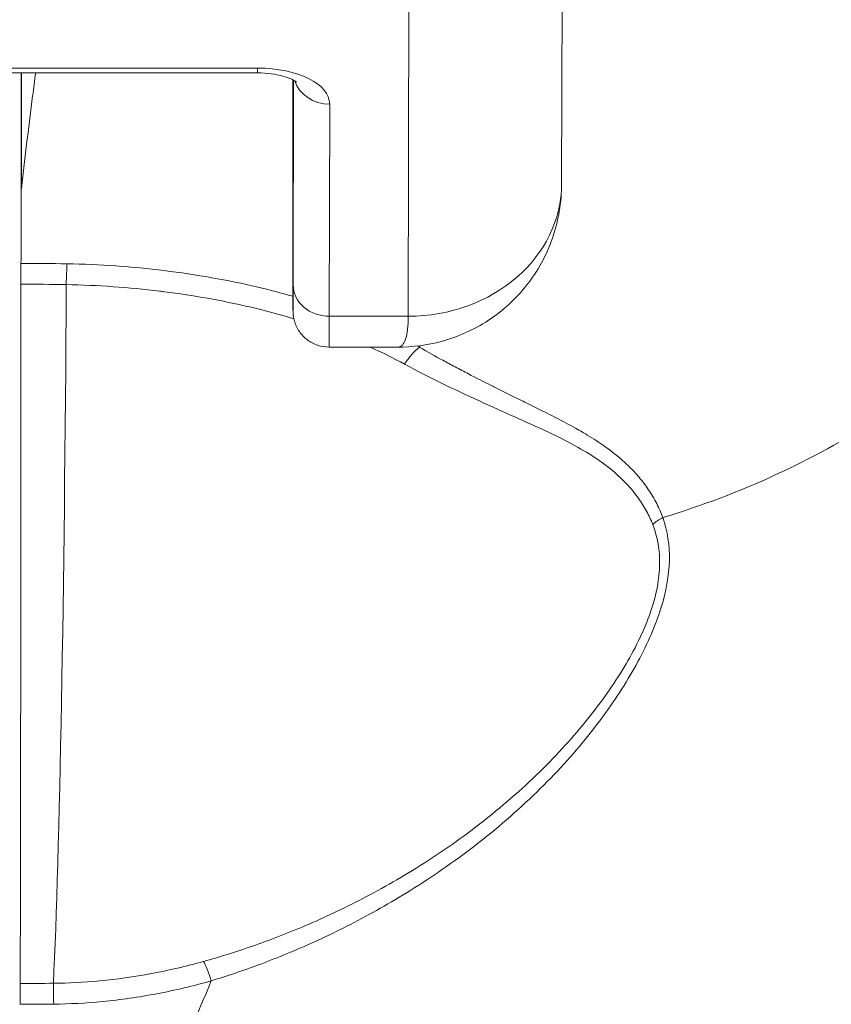
# Model space of a CAD drawing. Units: inches. Extents: x 6 to 163, y 3 to 99.
# Drawn here: x 61 to 62, y 40 to 40 of the extents above; entities that cross this region are included whole.
import ezdxf

# ---------------------------------------------------------------- set-up
doc = ezdxf.new("R2010")
doc.units = ezdxf.units.IN
doc.header["$LTSCALE"] = 10
doc.header["$MEASUREMENT"] = 0
for name, color, linetype, lineweight in [('Dimension (ANSI)', 7, 'Continuous', 5), ('Visible (ANSI)', 7, 'Continuous', 5), ('Visible Narrow (ANSI)', 7, 'Continuous', 5)]:
    doc.layers.add(name, color=color, linetype=linetype, lineweight=lineweight)
doc.styles.add('ROMANS', font='romans.shx')
doc.dimstyles.new('Default (ANSI)', dxfattribs={"dimscale": 10, "dimtxt": 0.1, "dimasz": 0.098425, "dimexe": 0.125, "dimexo": 0.0625, "dimgap": 0.031496, "dimtad": 0, "dimtih": 1, "dimtoh": 1, "dimrnd": 1e-08, "dimzin": 0, "dimdsep": 46, "dimtxsty": 'ROMANS', "dimcen": 0.09, "dimdle": 0.393701, "dimclrd": 256, "dimclre": 256, "dimclrt": 256, "dimadec": 0, "dimazin": 0, "dimtfac": 1, "dimtofl": 0, "dimtmove": 0, "dimatfit": 3, "dimfxl": 1, "dimtolj": 1, "dimtzin": 0, "dimlwd": -1, "dimlwe": -1, "dimarcsym": 0})

# ---------------------------------------------------------------- blocks, each defined once
blk = doc.blocks.new('*D17')
at = {"layer": 'Defpoints', "color": 0, "transparency": 16777216}
for p in [(63.2898, 42.78848), (43.4148, 38.85147), (63.2898, 38.85147)]:
    blk.add_point(p, dxfattribs=at)
at = {"layer": 'Dimension (ANSI)', "transparency": 16777216}
for p, q in [((43.4148, 39.47647), (43.4148, 44.03848)), ((63.2898, 39.47647), (63.2898, 44.03848)), ((44.39905, 42.78848), (49.40824, 42.78848)), ((62.30555, 42.78848), (57.29637, 42.78848))]:
    blk.add_line(p, q, dxfattribs=at)
for points in [[(44.39905, 42.95252), (44.39905, 42.62444), (43.4148, 42.78848)], [(62.30555, 42.95252), (62.30555, 42.62444), (63.2898, 42.78848)]]:
    blk.add_solid(points, dxfattribs=at)
at = {"layer": 'Dimension (ANSI)', "transparency": 16777216, "insert": (53.3523, 42.78848), "char_height": 1, "attachment_point": 5, "style": 'ROMANS'}
blk.add_mtext('\\A1;\\fromans|b0|i0;\\H1.0000;19.88\\P\\fromans|b0|i0;\\H1.0000;LID WIDTH', dxfattribs=at)
blk = doc.blocks.new('*D18')
at = {"layer": 'Defpoints', "color": 0, "transparency": 16777216}
for p in [(63.2898, 42.78848), (63.2898, 38.85147), (63.39848, 37.97998)]:
    blk.add_point(p, dxfattribs=at)
at = {"layer": 'Dimension (ANSI)', "transparency": 16777216}
for p, q in [((63.2898, 39.47647), (63.2898, 44.03848)), ((63.39848, 38.60498), (63.39848, 44.03848)), ((62.30555, 42.78848), (61.3213, 42.78848)), ((64.38274, 42.78848), (66.46345, 42.78848))]:
    blk.add_line(p, q, dxfattribs=at)
for points in [[(62.30555, 42.95252), (62.30555, 42.62444), (63.2898, 42.78848)], [(64.38274, 42.95252), (64.38274, 42.62444), (63.39848, 42.78848)]]:
    blk.add_solid(points, dxfattribs=at)
at = {"layer": 'Dimension (ANSI)', "transparency": 16777216, "insert": (68.92127, 42.78848), "char_height": 1, "attachment_point": 5, "style": 'ROMANS'}
blk.add_mtext('\\A1;(0.11)', dxfattribs=at)

msp = doc.modelspace()

# ---------------------------------------------------------------- linework, layer by layer
at = {"layer": 'Visible (ANSI)'}
for p, q in [((61.56643, 40.54044), (61.56604, 40.36327)), ((61.22069, 40.42014), (61.41006, 40.42014)), ((61.42811, 40.34773), (61.42806, 40.41592)), ((61.48201, 40.27943), (61.44673, 40.27943))]:
    msp.add_line(p, q, dxfattribs=at)
for centre, major_axis, ratio, start_param, end_param in [((61.33129, 40.35684), (-0.04252, 0.00336), 0.669773, 6.258798, 6.334759), ((61.28999, 38.97763), (0.00005, -1.68494), 0.001294, 3.751549, 3.788225), ((61.28865, 40.30638), (0, 0.02008), 0.001274, 0.646638, 1.302711), ((61.28795, 40.4577), (0, 0.55118), 0.001274, 3.554684, 4.444304), ((61.51999, 40.02785), (0, 0.06102), 0.001274, 1.508926, 1.509277), ((61.28825, 39.93449), (0, 0.02008), 0.001278, 0.413091, 1.177333)]:
    msp.add_ellipse(centre, major_axis=major_axis, ratio=ratio, start_param=start_param, end_param=end_param, dxfattribs=at)
for points, knots in [([(61.29618, 40.42014), (61.29566, 40.41623), (61.29514, 40.41228), (61.29266, 40.3931), (61.29073, 40.3773), (61.28883, 40.36089)], [-0.2772129, -0.2772129, -0.2772129, -0.2772129, -0.2194374, -0.2194374, -0.000001, -0.000001, -0.000001, -0.000001]), ([(61.41006, 40.42014), (61.41242, 40.42014), (61.41477, 40.41999), (61.41915, 40.41942), (61.42119, 40.419), (61.42463, 40.41806), (61.42607, 40.41753), (61.42821, 40.41657), (61.42897, 40.41613), (61.42985, 40.41553), (61.43004, 40.41534), (61.43004, 40.41534)], [1.570796, 1.570796, 1.570796, 1.570796, 1.825106, 1.825106, 2.073301, 2.073301, 2.30349, 2.30349, 2.50749, 2.50749, 2.681745, 2.681745, 2.681745, 2.681745]), ([(61.56604, 40.36333), (61.56603, 40.35388), (61.56444, 40.34426), (61.5583, 40.32664), (61.55378, 40.31836), (61.5426, 40.30418), (61.53589, 40.29804), (61.52111, 40.28836), (61.51288, 40.28468), (61.49711, 40.28041), (61.48949, 40.27942), (61.48198, 40.27941)], [0, 0, 0, 0, 0.0731439, 0.0731439, 0.1436614, 0.1436614, 0.211738, 0.211738, 0.2795476, 0.2795476, 0.3380314, 0.3380314, 0.3380314, 0.3380314]), ([(61.44673, 40.27943), (61.44473, 40.27943), (61.4427, 40.27976), (61.43894, 40.28103), (61.43716, 40.28197), (61.43402, 40.28434), (61.43263, 40.28579), (61.43039, 40.28902), (61.42952, 40.29084), (61.42871, 40.29362), (61.42851, 40.29456), (61.42836, 40.29563), (61.42834, 40.29582), (61.42831, 40.29615), (61.42829, 40.29628), (61.42827, 40.29658), (61.42826, 40.29673), (61.42824, 40.29698), (61.42824, 40.29708), (61.42823, 40.29729), (61.42823, 40.29738), (61.42822, 40.29765), (61.42822, 40.29776), (61.42821, 40.29827), (61.4282, 40.29868), (61.42819, 40.30102), (61.42818, 40.30419), (61.42815, 40.31357), (61.42814, 40.3202), (61.42812, 40.3339), (61.42812, 40.34058), (61.42811, 40.34773)], [0, 0, 0, 0, 0.0152437, 0.0152437, 0.0302108, 0.0302108, 0.0451875, 0.0451875, 0.0601581, 0.0601581, 0.0673092, 0.0673092, 0.0689264, 0.0689264, 0.0702228, 0.0702228, 0.0721464, 0.0721464, 0.074147, 0.074147, 0.0775296, 0.0775296, 0.0857864, 0.0857864, 0.110542, 0.110542, 0.1855583, 0.1855583, 0.2684918, 0.2684918, 0.3313559, 0.3313559, 0.3313559, 0.3313559])]:
    msp.add_open_spline(points, degree=3, knots=knots, dxfattribs=at)
msp.add_open_spline([(61.42806, 40.41592), (61.42806, 40.41615), (61.42806, 40.41638), (61.42806, 40.41661)], degree=3, dxfattribs=at)
at = {"layer": 'Visible Narrow (ANSI)'}
for p, q in [((61.48774, 40.47242), (61.48735, 40.29526)), ((61.2207, 40.42262), (61.41007, 40.42262)), ((61.2887, 40.35873), (61.2887, 40.42014)), ((61.28883, 40.36089), (61.28883, 40.42014)), ((61.42811, 40.34774), (61.42806, 40.41593)), ((61.42852, 40.41637), (61.42829, 40.31128)), ((61.44704, 40.40411), (61.4468, 40.29526)), ((61.48735, 40.29526), (61.4468, 40.29526)), ((61.52713, 40.26114), (61.52713, 40.26114)), ((61.52713, 40.25027), (61.52713, 40.25027)), ((61.64216, 40.20004), (61.64216, 40.20003)), ((61.52713, 40.03722), (61.52713, 40.03718))]:
    msp.add_line(p, q, dxfattribs=at)
for centre, major_axis, ratio, start_param, end_param in [((61.41006, 40.43864), (0, -0.0185), 0.001274, 0, 0.523599), ((61.41003, 40.40411), (0.03701, 0.00003), 0.5, 6.281715, 7.852511), ((61.42748, 40.15077), (0, 0.53032), 0.001274, 5.235988, 5.237476), ((61.44703, 40.42014), (-0.0185, 0.00004), 0.866025, 0.264148, 1.573343), ((61.4873, 40.36345), (0.07874, -0.00017), 0.866009, 4.714951, 6.283138), ((61.42822, 40.39754), (0, -0.09961), 0.001274, 5.235988, 6.806784), ((61.28791, 39.87808), (-0.73689, -0.00071), 0.602967, 4.678755, 4.710813), ((61.31227, 40.30616), (-0.00038, -0.02008), 0.026519, 3.788714, 4.444351), ((61.28787, 39.86915), (-0.74116, -0.0007), 0.597102, 4.679452, 4.710803), ((61.30056, 40.4577), (0, 0.55118), 0.021273, 3.555085, 4.443895), ((61.44679, 40.31128), (-0.0185, 0.00004), 0.866025, 0.002546, 1.573343), ((61.44673, 40.39754), (0, -0.11811), 0.001274, 0, 0.523599), ((61.49318, 40.26386), (-0.00952, -0.01768), 0.50087, 3.965055, 4.594582), ((61.62595, 40.17859), (-0.01866, -0.00742), 0.770037, 4.837483, 5.154827), ((61.38632, 39.9462), (-0.00536, 0.01935), 0.114515, 5.10919, 5.871249), ((61.28891, 41.39311), (1.53271, 0.00539), 0.939653, 4.708643, 4.719756), ((61.30544, 39.93458), (-0.00022, 0.02008), 0.003159, 5.105978, 5.869781), ((61.28892, 41.27285), (1.44017, 0.00445), 0.923958, 4.709046, 4.720985)]:
    msp.add_ellipse(centre, major_axis=major_axis, ratio=ratio, start_param=start_param, end_param=end_param, dxfattribs=at)
for points, knots in [([(61.85499, 40.44744), (61.85502, 40.43274), (61.85333, 40.41734), (61.84981, 40.40216), (61.84629, 40.38698), (61.84099, 40.37203), (61.83397, 40.35745), (61.82696, 40.34288), (61.81819, 40.32868), (61.80782, 40.31508), (61.79745, 40.30149), (61.78545, 40.28849), (61.772, 40.27628), (61.75855, 40.26407), (61.74365, 40.25266), (61.72752, 40.2422), (61.71139, 40.23175), (61.69405, 40.22225), (61.67567, 40.21381), (61.65728, 40.20536), (61.63784, 40.19799), (61.61795, 40.19192)], [0, 0, 0, 0, 0.1428571, 0.1428571, 0.1428571, 0.2857143, 0.2857143, 0.2857143, 0.4285714, 0.4285714, 0.4285714, 0.5714286, 0.5714286, 0.5714286, 0.7142857, 0.7142857, 0.7142857, 0.8571429, 0.8571429, 0.8571429, 1, 1, 1, 1]), ([(61.42817, 40.30549), (61.42229, 40.30717), (61.41628, 40.30874), (61.41017, 40.31018), (61.3947, 40.31384), (61.37856, 40.31668), (61.36215, 40.31869), (61.34575, 40.32069), (61.32907, 40.32185), (61.31226, 40.32218)], [0.4012756, 0.4012756, 0.4012756, 0.4012756, 0.5, 0.5, 0.5, 0.75, 0.75, 0.75, 1, 1, 1, 1]), ([(61.42865, 40.29396), (61.42125, 40.29619), (61.41363, 40.29823), (61.40583, 40.30005), (61.39177, 40.30334), (61.3771, 40.30596), (61.36222, 40.30785), (61.36138, 40.30795), (61.36055, 40.30806), (61.35972, 40.30816), (61.34397, 40.31007), (61.328, 40.31117), (61.31186, 40.31148)], [0.3685547, 0.3685547, 0.3685547, 0.3685547, 0.5, 0.5, 0.5, 0.7367672, 0.7367672, 0.7367672, 0.75, 0.75, 0.75, 1, 1, 1, 1]), ([(61.48735, 40.29526), (61.48734, 40.29031), (61.4869, 40.28626), (61.48597, 40.28348), (61.4851, 40.28087), (61.48379, 40.27944), (61.48202, 40.27943)], [0, 0, 0, 0, 0.1666667, 0.1666667, 0.1666667, 0.3225732, 0.3225732, 0.3225732, 0.3225732]), ([(61.61795, 40.19192), (61.61709, 40.19428), (61.61606, 40.19669), (61.61484, 40.19911), (61.61361, 40.20153), (61.61218, 40.20397), (61.61052, 40.20643), (61.60911, 40.2085), (61.60753, 40.21059), (61.60576, 40.21268), (61.60544, 40.21306), (61.6051, 40.21345), (61.60476, 40.21383), (61.60258, 40.2163), (61.60012, 40.21877), (61.59735, 40.22123), (61.59476, 40.22352), (61.5919, 40.2258), (61.58873, 40.22807), (61.5885, 40.22823), (61.58828, 40.22839), (61.58805, 40.22855), (61.58533, 40.23047), (61.58239, 40.23238), (61.57923, 40.23429), (61.5784, 40.23479), (61.57756, 40.2353), (61.5767, 40.2358), (61.57555, 40.23647), (61.57438, 40.23714), (61.57317, 40.23781), (61.57005, 40.23956), (61.56674, 40.24133), (61.56328, 40.24312), (61.56176, 40.2439), (61.56022, 40.24469), (61.55864, 40.24549), (61.55521, 40.24722), (61.55161, 40.249), (61.54782, 40.25087), (61.54682, 40.25136), (61.54579, 40.25187), (61.54476, 40.25238), (61.54047, 40.2545), (61.53595, 40.25673), (61.5313, 40.25905), (61.53092, 40.25924), (61.53055, 40.25943), (61.53017, 40.25962), (61.52624, 40.26159), (61.52222, 40.26362), (61.5182, 40.2657), (61.51591, 40.26688), (61.51362, 40.26808), (61.51136, 40.26928), (61.50926, 40.2704), (61.50718, 40.27151), (61.50512, 40.27264), (61.50107, 40.27484), (61.49709, 40.27708), (61.49315, 40.27937)], [0, 0, 0, 0, 0.090909, 0.090909, 0.090909, 0.181818, 0.181818, 0.181818, 0.258572, 0.258572, 0.258572, 0.272727, 0.272727, 0.272727, 0.363636, 0.363636, 0.363636, 0.448551, 0.448551, 0.448551, 0.454545, 0.454545, 0.454545, 0.526587, 0.526587, 0.526587, 0.545455, 0.545455, 0.545455, 0.570692, 0.570692, 0.570692, 0.636364, 0.636364, 0.636364, 0.665, 0.665, 0.665, 0.727273, 0.727273, 0.727273, 0.743854, 0.743854, 0.743854, 0.812664, 0.812664, 0.812664, 0.818182, 0.818182, 0.818182, 0.876021, 0.876021, 0.876021, 0.909091, 0.909091, 0.909091, 0.939767, 0.939767, 0.939767, 1, 1, 1, 1]), ([(61.6128, 40.1884), (61.61192, 40.19064), (61.61087, 40.19291), (61.60963, 40.1952), (61.60838, 40.19749), (61.60694, 40.1998), (61.60526, 40.20212), (61.60359, 40.20444), (61.60168, 40.20677), (61.5995, 40.2091), (61.59732, 40.21143), (61.59487, 40.21375), (61.5921, 40.21605), (61.58934, 40.21835), (61.58626, 40.22064), (61.58282, 40.2229), (61.57939, 40.22516), (61.5756, 40.2274), (61.57143, 40.22964), (61.56726, 40.23188), (61.56272, 40.23412), (61.55783, 40.23641), (61.55294, 40.2387), (61.5477, 40.24105), (61.54201, 40.24358), (61.53633, 40.24612), (61.5302, 40.24886), (61.52383, 40.25178), (61.51746, 40.2547), (61.51085, 40.2578), (61.5044, 40.26096), (61.49796, 40.26411), (61.49168, 40.26732), (61.4855, 40.27067)], [0, 0, 0, 0, 0.0909091, 0.0909091, 0.0909091, 0.1818182, 0.1818182, 0.1818182, 0.2727273, 0.2727273, 0.2727273, 0.3636364, 0.3636364, 0.3636364, 0.4545455, 0.4545455, 0.4545455, 0.5454545, 0.5454545, 0.5454545, 0.6363636, 0.6363636, 0.6363636, 0.7272727, 0.7272727, 0.7272727, 0.8181818, 0.8181818, 0.8181818, 0.9090909, 0.9090909, 0.9090909, 1, 1, 1, 1]), ([(61.3823, 39.96418), (61.3903, 39.96642), (61.39863, 39.969), (61.40735, 39.97203), (61.41607, 39.97507), (61.42519, 39.97855), (61.43465, 39.98259), (61.44412, 39.98663), (61.45394, 39.99122), (61.46408, 39.9965), (61.47423, 40.00178), (61.4847, 40.00776), (61.49551, 40.01467), (61.50632, 40.02158), (61.51745, 40.02944), (61.52818, 40.03801), (61.53891, 40.04658), (61.54923, 40.05587), (61.55826, 40.06496), (61.56728, 40.07405), (61.57503, 40.08292), (61.58196, 40.09181), (61.58888, 40.10069), (61.59493, 40.1096), (61.60006, 40.11849), (61.60518, 40.12737), (61.60928, 40.13625), (61.61203, 40.14454), (61.61478, 40.15283), (61.61619, 40.16054), (61.61633, 40.16783), (61.61646, 40.17512), (61.61531, 40.182), (61.6128, 40.1884)], [0, 0, 0, 0, 0.090909, 0.090909, 0.090909, 0.181818, 0.181818, 0.181818, 0.272727, 0.272727, 0.272727, 0.363636, 0.363636, 0.363636, 0.454545, 0.454545, 0.454545, 0.545455, 0.545455, 0.545455, 0.636364, 0.636364, 0.636364, 0.727273, 0.727273, 0.727273, 0.818182, 0.818182, 0.818182, 0.909091, 0.909091, 0.909091, 1, 1, 1, 1]), ([(61.3863, 39.95425), (61.39429, 39.95668), (61.40283, 39.95955), (61.41171, 39.96287), (61.42058, 39.96619), (61.42979, 39.96997), (61.43936, 39.97433), (61.44893, 39.97869), (61.45886, 39.98363), (61.46912, 39.98929), (61.47938, 39.99494), (61.48996, 40.00132), (61.50086, 40.00867), (61.51176, 40.01603), (61.52298, 40.02436), (61.53377, 40.03343), (61.54455, 40.04251), (61.5549, 40.05231), (61.56391, 40.06188), (61.57292, 40.07145), (61.58059, 40.08078), (61.58741, 40.0901), (61.59422, 40.09942), (61.60018, 40.10873), (61.60517, 40.11804), (61.61017, 40.12736), (61.61422, 40.13666), (61.61696, 40.14538), (61.61971, 40.15409), (61.62114, 40.16221), (61.62132, 40.16995), (61.6215, 40.1777), (61.62041, 40.18506), (61.61795, 40.19192)], [0, 0, 0, 0, 0.0909091, 0.0909091, 0.0909091, 0.1818182, 0.1818182, 0.1818182, 0.2727273, 0.2727273, 0.2727273, 0.3636364, 0.3636364, 0.3636364, 0.4545455, 0.4545455, 0.4545455, 0.5454545, 0.5454545, 0.5454545, 0.6363636, 0.6363636, 0.6363636, 0.7272727, 0.7272727, 0.7272727, 0.8181818, 0.8181818, 0.8181818, 0.9090909, 0.9090909, 0.9090909, 1, 1, 1, 1]), ([(61.30527, 39.95297), (61.31299, 39.95305), (61.3207, 39.95343), (61.32912, 39.95423), (61.33754, 39.95503), (61.34667, 39.9563), (61.3556, 39.95796), (61.36453, 39.95962), (61.37326, 39.96165), (61.3823, 39.96418)], [0.0000001, 0.0000001, 0.0000001, 0.0000001, 0.3333333, 0.3333333, 0.3333333, 0.6666667, 0.6666667, 0.6666667, 1, 1, 1, 1]), ([(61.3863, 39.95425), (61.37954, 39.93803), (61.37244, 39.92154), (61.36499, 39.90482), (61.35754, 39.8881), (61.34973, 39.87115), (61.34157, 39.85403), (61.33342, 39.83691), (61.32491, 39.81962), (61.31601, 39.80214), (61.30711, 39.78467), (61.29783, 39.76702), (61.28816, 39.74926)], [0, 0, 0, 0, 0.25, 0.25, 0.25, 0.5, 0.5, 0.5, 0.75, 0.75, 0.75, 1, 1, 1, 1]), ([(61.30542, 39.94228), (61.31346, 39.94237), (61.3218, 39.94278), (61.33069, 39.94365), (61.33958, 39.94451), (61.34901, 39.94584), (61.35838, 39.94762), (61.36774, 39.94939), (61.37705, 39.95161), (61.3863, 39.95425)], [0, 0, 0, 0, 0.333333, 0.333333, 0.333333, 0.666667, 0.666667, 0.666667, 1, 1, 1, 1])]:
    msp.add_open_spline(points, degree=3, knots=knots, dxfattribs=at)
for points in [[(61.4855, 40.27067), (61.47981, 40.27375), (61.4739, 40.27667), (61.46777, 40.27943)], [(61.49315, 40.27937), (61.49276, 40.27958), (61.49238, 40.27979), (61.49199, 40.28)], [(61.49338, 40.28017), (61.49331, 40.27991), (61.49323, 40.27964), (61.49315, 40.27937)], [(61.33008, 39.95432), (61.33008, 39.95432), (61.33008, 39.95432), (61.33008, 39.95432)], [(61.3301, 39.94359), (61.3301, 39.94359), (61.3301, 39.94359), (61.3301, 39.94359)]]:
    msp.add_open_spline(points, degree=3, dxfattribs=at)

# ---------------------------------------------------------------- dimensions: what is measured, and where the dimension line sits
at = {"layer": 'Dimension (ANSI)'}
dim = msp.add_linear_dim(base=(63.2898029666, 42.7884819712), p1=(43.4148029666, 38.8514740972), p2=(63.2898029666, 38.8514740972), angle=180, text='\\fromans|b0|i0;\\H1.0000;<>\\P\\fromans|b0|i0;\\H1.0000;LID WIDTH', dimstyle='Default (ANSI)', override={"dimgap": 0.031496, "dimtih": 0, "dimtoh": 0, "dimdec": 2, "dimtol": 0, "dimlim": 0, "dimtp": 0, "dimtm": 0, "dimtdec": 2, "dimatfit": 1}, dxfattribs=at)
dim.commit()
dim.dimension.update_dxf_attribs({"geometry": '*D17', "text_midpoint": (53.3523029666, 42.7884819712), "dimtype": 160})
dim = msp.add_linear_dim(base=(63.2898, 42.78848), p1=(63.39848, 37.97998), p2=(63.2898, 38.85147), text='(<>)', dimstyle='Default (ANSI)', override={"dimgap": 0.031496, "dimtih": 0, "dimtoh": 0, "dimdec": 2, "dimtol": 0, "dimlim": 0, "dimtp": 0, "dimtm": 0, "dimtdec": 2, "dimatfit": 1}, dxfattribs=at)
dim.commit()
dim.dimension.update_dxf_attribs({"geometry": '*D18', "text_midpoint": (68.92127, 42.78848), "dimtype": 160})

doc.saveas('drawing.dxf')
